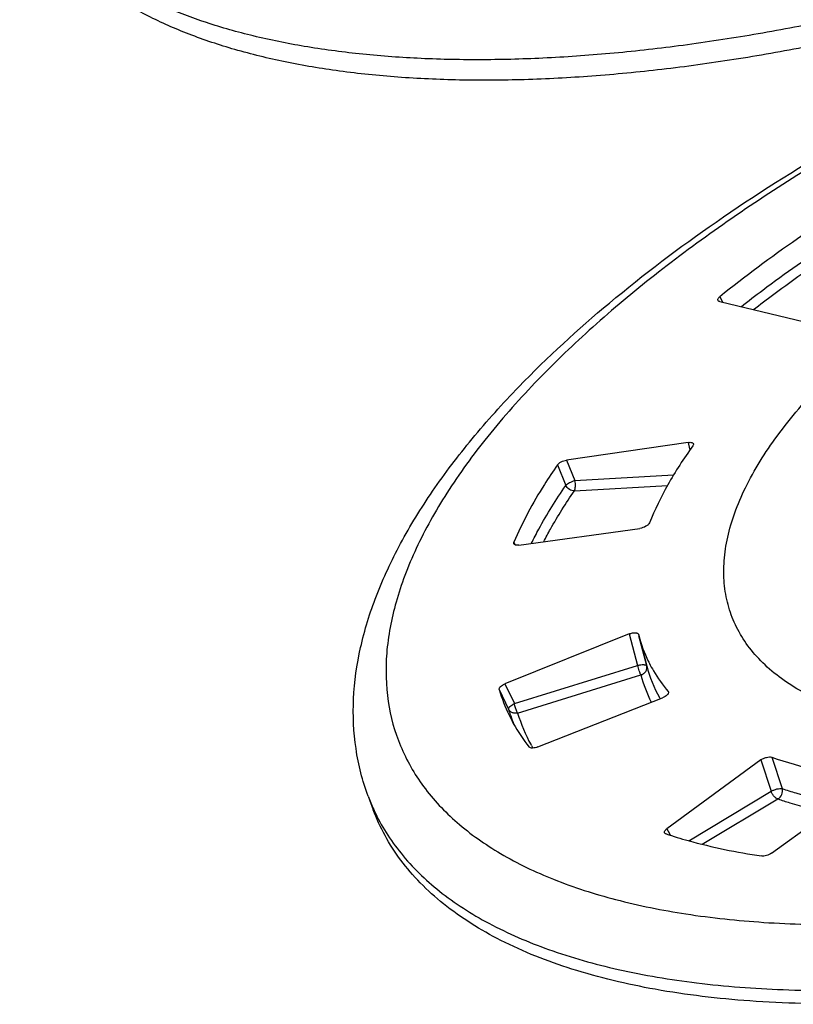
# Model space of a CAD drawing. Units: millimetres. Extents: x 0 to 420, y 0 to 297.
# Drawn here: x 61 to 86, y 72 to 103 of the extents above; entities that cross this region are included whole.
import ezdxf

# ---------------------------------------------------------------- set-up
doc = ezdxf.new("R2010")
doc.units = ezdxf.units.MM
doc.header["$LTSCALE"] = 23.1
doc.layers.get('0').update_dxf_attribs({"linetype": 'CONTINUOUS'})

msp = doc.modelspace()

# ---------------------------------------------------------------- linework, layer by layer
at = {"color": 7, "linetype": 'Continuous'}
for p, q in [((83.4052, 93.6921), (86.0737, 93.0523)), ((83.4087, 93.8452), (83.5012, 93.6691)), ((82.41, 89.2616), (78.585, 88.7047)), ((82.41, 89.2616), (82.4557, 89.0559)), ((82.4557, 89.0559), (82.4636, 89.0203)), ((78.585, 88.7047), (78.8496, 88.0603)), ((78.2962, 88.5553), (78.5605, 87.9105)), ((78.8496, 88.0603), (81.9539, 88.2409)), ((78.8312, 87.7376), (81.7605, 87.9081)), ((77.0837, 86.0338), (80.89, 86.5573)), ((76.9274, 86.1202), (76.9588, 86.0601)), ((76.9588, 86.0601), (76.9698, 86.039)), ((80.5573, 83.2382), (76.646, 81.6668)), ((80.5573, 83.2382), (80.8201, 82.2443)), ((80.8439, 83.2253), (80.8549, 83.1829)), ((80.8439, 83.2253), (81.0987, 82.2614)), ((81.1065, 82.2318), (80.8549, 83.183)), ((80.8549, 83.1829), (80.8573, 83.174)), ((76.9432, 81.0451), (80.8201, 82.2443)), ((77.0457, 80.7505), (80.9225, 81.9499)), ((76.4631, 81.4883), (76.7604, 80.8664)), ((76.646, 81.6668), (76.9432, 81.0451)), ((77.6808, 79.6843), (81.605, 81.231)), ((77.4797, 79.7231), (77.4662, 79.7476)), ((85.0427, 79.3601), (85.3702, 78.3741)), ((84.6924, 79.2728), (81.7427, 77.1079)), ((84.6924, 79.2728), (85.0205, 78.2866)), ((85.0364, 76.3451), (88.027, 78.5004)), ((72.3431, 78.1327), (72.5002, 77.7095)), ((82.4277, 76.7331), (85.0205, 78.2866)), ((82.8544, 76.621), (85.2354, 78.0476)), ((72.5155, 77.7159), (72.5304, 77.6837)), ((81.7427, 77.1079), (81.7799, 77.0367)), ((81.7799, 77.0367), (81.8417, 76.9179)), ((81.8417, 76.9179), (81.848, 76.906))]:
    msp.add_line(p, q, dxfattribs=at)
for centre, radius, start, end in [((85.0464, 84.2915), 4.3356, 194.93631, 206.10104), ((85.3294, 83.3515), 4.3687, 194.85004, 208.98615), ((85.0941, 84.3142), 4.3885, 206.09309, 207.18244), ((85.182, 83.078), 4.4063, 194.83392, 206.80761), ((81.4575, 82.9596), 5.2065, 196.41386, 205.90676), ((85.4193, 83.3991), 4.4705, 208.96043, 209.46284), ((81.7371, 82.3585), 5.1956, 196.69056, 198.64316), ((81.7284, 82.3557), 5.1865, 198.64375, 199.11129), ((81.7276, 82.3555), 5.1857, 199.11181, 202.26406), ((82.0014, 82.2385), 5.1743, 196.71304, 208.77779), ((82.1151, 82.299), 5.303, 209.0608, 209.99284), ((78.0956, 80.268), 6.136, 200.36473, 204.57711)]:
    msp.add_arc(centre, radius, start, end, dxfattribs=at)
for points, knots in [([(118.9119, 118.5549), (118.4743, 118.1097), (117.55, 117.2225), (116.0639, 115.9343), (114.4511, 114.6617), (112.7205, 113.4131), (110.8818, 112.1954), (108.9451, 111.0147), (106.9203, 109.8771), (104.8178, 108.7888), (102.649, 107.7553), (100.4257, 106.7821), (98.1597, 105.8747), (95.8631, 105.0383), (93.5484, 104.2768), (91.2279, 103.5943), (88.9139, 102.995), (86.6189, 102.4817), (84.3552, 102.0568), (82.1349, 101.7231), (79.9699, 101.4825), (77.8716, 101.3358), (75.8513, 101.2836), (73.9197, 101.3269), (72.0871, 101.4652), (70.363, 101.6973), (68.7565, 102.0224), (67.2763, 102.4394), (65.9296, 102.9458), (64.7233, 103.539), (63.6643, 104.2175), (62.7589, 104.9784), (62.13, 105.6856), (61.7147, 106.2848), (61.5357, 106.5948), (61.4536, 106.7522)], [0, 0, 0, 0, 0.0295047, 0.0605175, 0.092916, 0.1265698, 0.1613486, 0.1971207, 0.2337501, 0.2710936, 0.3089909, 0.3472753, 0.3857794, 0.4243352, 0.4627745, 0.5009291, 0.5386329, 0.5757269, 0.6120555, 0.6474666, 0.6818184, 0.7149857, 0.7468499, 0.7773021, 0.8062607, 0.8336648, 0.8594698, 0.8836618, 0.9062734, 0.9273741, 0.9470791, 0.9655721, 0.9831044, 0.9916118, 1, 1, 1, 1]), ([(119.3381, 118.1016), (118.8955, 117.6436), (117.9577, 116.7307), (116.445, 115.4059), (114.7976, 114.0967), (113.0251, 112.8123), (111.1381, 111.5603), (109.1476, 110.3473), (107.0642, 109.1799), (104.8994, 108.0649), (102.6654, 107.0082), (99.6064, 105.6824), (96.4747, 104.5035), (93.297, 103.48), (90.913, 102.7976), (88.539, 102.2039), (86.1885, 101.7017), (83.8749, 101.2936), (81.6111, 100.9827), (79.41, 100.7704), (77.2839, 100.6574), (75.2447, 100.6447), (73.304, 100.7328), (71.4725, 100.9207), (69.7602, 101.207), (68.1769, 101.5911), (66.7311, 102.071), (65.4305, 102.6437), (64.2823, 103.3071), (63.2939, 104.059), (62.5999, 104.7647), (62.1369, 105.3662), (61.8369, 105.831), (61.5811, 106.3139), (61.4401, 106.648), (61.3773, 106.8171)], [0, 0, 0, 0, 0.0296164, 0.0608141, 0.0934636, 0.1274263, 0.1625626, 0.1987322, 0.2357898, 0.2735821, 0.311937, 0.3506764, 0.4285831, 0.4674015, 0.5058872, 0.5438644, 0.5811646, 0.6176227, 0.653078, 0.6873862, 0.7204163, 0.7520449, 0.782166, 0.8107043, 0.8376025, 0.8628262, 0.8863875, 0.9083432, 0.9287939, 0.947905, 0.965921, 0.9746198, 0.9831665, 0.9916095, 1, 1, 1, 1]), ([(77.0851, 91.0134), (77.9839, 91.9433), (79.9781, 93.7693), (83.3329, 96.2978), (87.1162, 98.6911), (91.2479, 100.9005), (95.6391, 102.8794), (100.1937, 104.5847), (104.812, 105.9792), (109.393, 107.032), (113.8384, 107.7198), (118.0556, 108.0268), (121.9626, 107.9432), (125.4885, 107.4629), (128.1329, 106.7037), (129.9763, 105.8681), (131.1881, 105.1492), (132.2557, 104.3187), (133.1645, 103.3756), (133.8991, 102.3252), (134.2612, 101.5586), (134.4072, 101.1653)], [0, 0, 0, 0, 0.0605705, 0.1263494, 0.1965268, 0.2700271, 0.3456116, 0.4219428, 0.4976498, 0.5713899, 0.6419117, 0.7081252, 0.7691863, 0.8246042, 0.8743822, 0.8973627, 0.9192428, 0.9402185, 0.9605229, 0.9803525, 1, 1, 1, 1]), ([(128.1154, 90.5966), (128.6278, 91.1268), (129.5758, 92.1828), (130.7999, 93.8181), (131.7585, 95.4282), (132.4422, 96.9993), (132.8425, 98.5189), (132.9511, 99.974), (132.7611, 101.3483), (132.2705, 102.6216), (131.4876, 103.7735), (130.4274, 104.7907), (129.1057, 105.6661), (127.537, 106.3951), (125.7362, 106.9737), (123.7195, 107.3981), (121.5052, 107.6648), (119.1138, 107.7717), (116.5677, 107.7177), (113.8909, 107.5034), (111.1088, 107.1307), (107.2468, 106.4183), (102.3479, 105.1563), (96.56, 103.13), (91.0094, 100.6491), (86.6833, 98.2416), (83.5185, 96.1548), (81.3705, 94.5663), (79.4285, 92.9433), (78.2435, 91.8106), (77.6926, 91.2406)], [0, 0, 0, 0, 0.0299733, 0.0576146, 0.0829157, 0.1059831, 0.127048, 0.1465037, 0.1649152, 0.1829877, 0.2014784, 0.2210809, 0.2423426, 0.2656383, 0.2911856, 0.3190741, 0.3492931, 0.3817542, 0.4163081, 0.4527572, 0.4908657, 0.5303672, 0.6123512, 0.6962289, 0.7793796, 0.8592268, 0.8971717, 0.9334293, 0.967772, 1, 1, 1, 1]), ([(86.7228, 96.2554), (86.429, 96.0617), (85.2966, 95.2972), (84.1982, 94.4819), (83.4087, 93.8452)], [0, 0, 0, 0, 0.2576396, 1, 1, 1, 1]), ([(84.0752, 93.5315), (84.3007, 93.7085), (85.2357, 94.4259), (86.2012, 95.1032), (86.9451, 95.5948)], [0, 0, 0, 0, 0.2433673, 1, 1, 1, 1]), ([(84.4622, 93.4386), (84.6742, 93.6032), (85.5505, 94.2694), (86.4533, 94.9006), (87.1478, 95.3595)], [0, 0, 0, 0, 0.2438229, 1, 1, 1, 1]), ([(83.3504, 93.7272), (83.3464, 93.7349), (83.3428, 93.7545), (83.3533, 93.7852), (83.376, 93.8164), (83.3968, 93.8355), (83.4087, 93.8452)], [0, 0, 0, 0, 0.1844441, 0.4009213, 0.6723985, 1, 1, 1, 1]), ([(83.4052, 93.6921), (83.3988, 93.6936), (83.378, 93.6999), (83.3576, 93.7135), (83.3504, 93.7272)], [0, 0, 0, 0, 0.2972573, 1, 1, 1, 1]), ([(77.6926, 91.2406), (77.1371, 90.6658), (76.1163, 89.5218), (74.8205, 87.7463), (73.9833, 86.2574), (73.4895, 85.0925), (73.1286, 84.0043), (72.873, 82.6769), (72.9095, 81.1288), (73.3046, 79.6876), (74.0534, 78.3827), (75.1371, 77.236), (76.5334, 76.258), (78.2227, 75.4536), (80.1861, 74.8274), (82.403, 74.3842), (84.8497, 74.1277), (87.4994, 74.0605), (89.3273, 74.1401), (90.2685, 74.2092)], [0, 0, 0, 0, 0.07542, 0.1444214, 0.2070283, 0.2360618, 0.2636772, 0.3151099, 0.362752, 0.4085139, 0.4546279, 0.5032627, 0.556176, 0.6145726, 0.6791376, 0.7501359, 0.827511, 0.9109619, 1, 1, 1, 1]), ([(87.5387, 80.7581), (87.2477, 80.8531), (86.6931, 81.0609), (85.7043, 81.5516), (84.8593, 82.1712), (84.229, 82.92), (83.8804, 83.5158), (83.6462, 84.1569), (83.5286, 84.838), (83.5274, 85.5537), (83.6418, 86.2989), (83.8698, 87.0694), (84.34, 88.1638), (85.2245, 89.5683), (86.1195, 90.6034), (86.6251, 91.1265)], [0, 0, 0, 0, 0.0692826, 0.1337191, 0.2496473, 0.3028991, 0.3542879, 0.4050612, 0.4565253, 0.5099192, 0.5663151, 0.6265595, 0.6912673, 0.8353526, 1, 1, 1, 1]), ([(72.3431, 78.1327), (72.164, 78.6153), (71.9056, 79.6301), (71.8353, 81.2177), (72.0661, 82.8425), (72.5775, 84.4833), (73.35, 86.1308), (74.3686, 87.7805), (75.6214, 89.4272), (76.5748, 90.4854), (77.0851, 91.0134)], [0, 0, 0, 0, 0.1068658, 0.2155194, 0.3278847, 0.445828, 0.5710147, 0.7046588, 0.8475646, 1, 1, 1, 1]), ([(82.41, 89.2616), (82.4305, 89.2645), (82.4645, 89.2672), (82.5094, 89.263), (82.5414, 89.2532), (82.5648, 89.2371), (82.5731, 89.2215), (82.5748, 89.2138)], [0, 0, 0, 0, 0.3356056, 0.5500365, 0.7278219, 0.8728316, 1, 1, 1, 1]), ([(82.5748, 89.2138), (82.5758, 89.2092), (82.5772, 89.187), (82.5662, 89.1659), (82.5561, 89.1519)], [0, 0, 0, 0, 0.2147441, 1, 1, 1, 1]), ([(82.5561, 89.1519), (82.2724, 88.758), (81.7663, 87.9784), (81.3581, 87.1419), (81.1953, 86.7309)], [0, 0, 0, 0, 0.5233769, 1, 1, 1, 1]), ([(78.2962, 88.5553), (78.3091, 88.5739), (78.3464, 88.6095), (78.4405, 88.6676), (78.5258, 88.6961), (78.585, 88.7047)], [0, 0, 0, 0, 0.2056036, 0.4584572, 1, 1, 1, 1]), ([(78.2962, 88.5553), (78.1553, 88.3525), (77.6402, 87.5758), (77.1947, 86.751), (76.9274, 86.1202)], [0, 0, 0, 0, 0.2649501, 1, 1, 1, 1]), ([(78.5605, 87.9105), (78.5749, 87.9273), (78.6139, 87.9594), (78.7083, 88.0153), (78.7914, 88.0469), (78.8496, 88.0603)], [0, 0, 0, 0, 0.2013425, 0.4551088, 1, 1, 1, 1]), ([(78.8312, 87.7376), (78.8426, 87.7561), (78.8563, 87.8047), (78.8667, 87.8835), (78.8656, 87.9717), (78.8553, 88.0311), (78.8496, 88.0603)], [0, 0, 0, 0, 0.1989357, 0.4504579, 0.7281427, 1, 1, 1, 1]), ([(77.4802, 86.0883), (77.5548, 86.24), (77.8797, 86.8675), (78.2549, 87.4685), (78.5605, 87.9105)], [0, 0, 0, 0, 0.2392653, 1, 1, 1, 1]), ([(77.8661, 86.1414), (77.9347, 86.2743), (78.2297, 86.822), (78.5626, 87.349), (78.8312, 87.7376)], [0, 0, 0, 0, 0.2405477, 1, 1, 1, 1]), ([(78.8312, 87.7376), (78.776, 87.7369), (78.6639, 87.7735), (78.5842, 87.8598), (78.5605, 87.9105)], [0, 0, 0, 0, 0.4967897, 1, 1, 1, 1]), ([(81.1953, 86.7309), (81.187, 86.7099), (81.1517, 86.668), (81.0524, 86.5999), (80.957, 86.5666), (80.89, 86.5573)], [0, 0, 0, 0, 0.18803, 0.4385511, 1, 1, 1, 1]), ([(76.9266, 86.0707), (76.923, 86.0777), (76.9193, 86.0951), (76.9239, 86.1119), (76.9274, 86.1202)], [0, 0, 0, 0, 0.4672116, 1, 1, 1, 1]), ([(77.0837, 86.0338), (77.0655, 86.0312), (77.0311, 86.0288), (76.9764, 86.0333), (76.9368, 86.0513), (76.9266, 86.0707)], [0, 0, 0, 0, 0.3294813, 0.609076, 1, 1, 1, 1]), ([(80.5573, 83.2382), (80.5891, 83.251), (80.6512, 83.2699), (80.7286, 83.2786), (80.7816, 83.2727), (80.8118, 83.2629), (80.8339, 83.2473), (80.8421, 83.2326), (80.8439, 83.2253)], [0, 0, 0, 0, 0.3313853, 0.6237086, 0.7441471, 0.8445548, 0.927258, 1, 1, 1, 1]), ([(80.8201, 82.2443), (80.8529, 82.2541), (80.9161, 82.2683), (80.9931, 82.2747), (81.0461, 82.2694), (81.0803, 82.261), (81.1031, 82.245), (81.1065, 82.2318)], [0, 0, 0, 0, 0.3407209, 0.642229, 0.765138, 0.8649575, 1, 1, 1, 1]), ([(80.9225, 81.9499), (80.9182, 81.9566), (80.9105, 81.9732), (80.8949, 82.0143), (80.8717, 82.076), (80.8445, 82.1575), (80.8293, 82.2156), (80.8201, 82.2443)], [0, 0, 0, 0, 0.0768352, 0.1749724, 0.4226431, 0.7104392, 1, 1, 1, 1]), ([(80.9225, 81.9499), (80.9539, 81.9582), (81.0134, 81.9857), (81.0809, 82.0545), (81.1165, 82.1414), (81.1141, 82.2034), (81.1065, 82.2318)], [0, 0, 0, 0, 0.2617791, 0.516838, 0.7620476, 1, 1, 1, 1]), ([(81.1903, 82.3094), (81.2302, 82.2318), (81.4013, 81.9215), (81.6093, 81.6319), (81.7819, 81.4283)], [0, 0, 0, 0, 0.2463785, 1, 1, 1, 1]), ([(76.4631, 81.4883), (76.4537, 81.5203), (76.4978, 81.5809), (76.5673, 81.6301), (76.6184, 81.6557), (76.646, 81.6668)], [0, 0, 0, 0, 0.3736394, 0.6658749, 1, 1, 1, 1]), ([(81.792, 81.4086), (81.8, 81.3758), (81.7544, 81.3163), (81.684, 81.2671), (81.6327, 81.2419), (81.605, 81.231)], [0, 0, 0, 0, 0.3765933, 0.66841, 1, 1, 1, 1]), ([(76.7604, 80.8664), (76.7571, 80.8788), (76.768, 80.9133), (76.8072, 80.9569), (76.8674, 81.0041), (76.9163, 81.0319), (76.9432, 81.0451)], [0, 0, 0, 0, 0.1453708, 0.3681817, 0.6629867, 1, 1, 1, 1]), ([(76.9024, 80.7508), (76.8718, 80.7595), (76.8143, 80.7884), (76.7738, 80.8388), (76.7604, 80.8664)], [0, 0, 0, 0, 0.5093096, 1, 1, 1, 1]), ([(77.0457, 80.7505), (77.0387, 80.7673), (77.0132, 80.8202), (76.9882, 80.8981), (76.9615, 80.9797), (76.9483, 81.0232), (76.9432, 81.0451)], [0, 0, 0, 0, 0.1746449, 0.5634808, 0.7841944, 1, 1, 1, 1]), ([(76.7742, 80.6848), (76.8169, 80.5968), (76.9997, 80.2455), (77.2218, 79.9149), (77.4066, 79.6809)], [0, 0, 0, 0, 0.2470387, 1, 1, 1, 1]), ([(77.0457, 80.7505), (77.0339, 80.7473), (76.9868, 80.7378), (76.9369, 80.741), (76.9024, 80.7508)], [0, 0, 0, 0, 0.2532593, 1, 1, 1, 1]), ([(77.6808, 79.6843), (77.6526, 79.6732), (77.5972, 79.656), (77.5177, 79.6455), (77.4524, 79.6503), (77.4163, 79.6685), (77.4066, 79.6809)], [0, 0, 0, 0, 0.3173678, 0.6047805, 0.8347907, 1, 1, 1, 1]), ([(84.6924, 79.2728), (84.7187, 79.2921), (84.7778, 79.3252), (84.8715, 79.3582), (84.9616, 79.3727), (85.0193, 79.3683), (85.0427, 79.3601)], [0, 0, 0, 0, 0.2640378, 0.5436805, 0.7996409, 1, 1, 1, 1]), ([(85.0427, 79.3601), (85.5041, 79.1979), (86.4907, 78.9192), (87.4992, 78.7404), (88.0281, 78.6686)], [0, 0, 0, 0, 0.4781939, 1, 1, 1, 1]), ([(85.0205, 78.2866), (85.0483, 78.3028), (85.1089, 78.3311), (85.2024, 78.3614), (85.2907, 78.3777), (85.3468, 78.3788), (85.3702, 78.3741)], [0, 0, 0, 0, 0.2640763, 0.5466178, 0.8043652, 1, 1, 1, 1]), ([(85.2354, 78.0476), (85.2896, 78.0765), (85.3752, 78.1806), (85.387, 78.3137), (85.3702, 78.3741)], [0, 0, 0, 0, 0.4950908, 1, 1, 1, 1]), ([(85.3702, 78.3741), (85.5116, 78.3252), (86.1058, 78.1325), (86.7136, 77.983), (87.1792, 77.8894)], [0, 0, 0, 0, 0.2395543, 1, 1, 1, 1]), ([(85.2354, 78.0476), (85.2131, 78.0521), (85.1676, 78.077), (85.1079, 78.1312), (85.0556, 78.2029), (85.0313, 78.2584), (85.0205, 78.2866)], [0, 0, 0, 0, 0.2054899, 0.4542626, 0.7276859, 1, 1, 1, 1]), ([(85.2354, 78.0476), (85.3584, 78.0051), (85.872, 77.837), (86.396, 77.7013), (86.7967, 77.6137)], [0, 0, 0, 0, 0.240927, 1, 1, 1, 1]), ([(91.1586, 71.794), (89.9846, 71.6876), (87.7135, 71.5592), (84.4389, 71.6361), (81.4614, 71.9876), (78.825, 72.6097), (76.5682, 73.4951), (74.9893, 74.4748), (73.9783, 75.3831), (73.3573, 76.1032), (72.8568, 76.8771), (72.6044, 77.4288), (72.5002, 77.7095)], [0, 0, 0, 0, 0.1700111, 0.327714, 0.4718236, 0.6016502, 0.7173196, 0.8200834, 0.8675046, 0.9128761, 0.9568097, 1, 1, 1, 1]), ([(72.5304, 77.6837), (72.6411, 77.4453), (72.896, 76.9773), (73.5363, 76.0856), (74.589, 75.0682), (76.1721, 74.0587), (78.0746, 73.2428), (80.2745, 72.6263), (82.7473, 72.214), (85.4648, 72.0099), (87.3541, 72.014), (88.3319, 72.048)], [0, 0, 0, 0, 0.0447016, 0.0903368, 0.1862986, 0.2914436, 0.4079822, 0.5370732, 0.6790479, 0.8336123, 1, 1, 1, 1]), ([(81.6716, 76.9803), (81.6673, 76.9886), (81.6639, 77.0103), (81.6774, 77.0436), (81.7044, 77.0772), (81.7288, 77.0977), (81.7427, 77.1079)], [0, 0, 0, 0, 0.1792398, 0.3944935, 0.6685395, 1, 1, 1, 1]), ([(81.7149, 76.9483), (81.7099, 76.9499), (81.6931, 76.9565), (81.6775, 76.9688), (81.6716, 76.9803)], [0, 0, 0, 0, 0.2887595, 1, 1, 1, 1]), ([(81.7149, 76.9483), (81.9458, 76.8721), (82.9302, 76.5745), (83.9413, 76.3693), (84.7177, 76.2527)], [0, 0, 0, 0, 0.2364224, 1, 1, 1, 1]), ([(85.0364, 76.3451), (84.9885, 76.3105), (84.9062, 76.2733), (84.7961, 76.2501), (84.7419, 76.2491), (84.7177, 76.2527)], [0, 0, 0, 0, 0.5248171, 0.7825544, 1, 1, 1, 1])]:
    msp.add_open_spline(points, degree=3, knots=knots, dxfattribs=at)
msp.add_open_spline([(81.7819, 81.4283), (81.7866, 81.4227), (81.7903, 81.4158), (81.792, 81.4086)], degree=3, dxfattribs=at)

doc.saveas('drawing.dxf')
